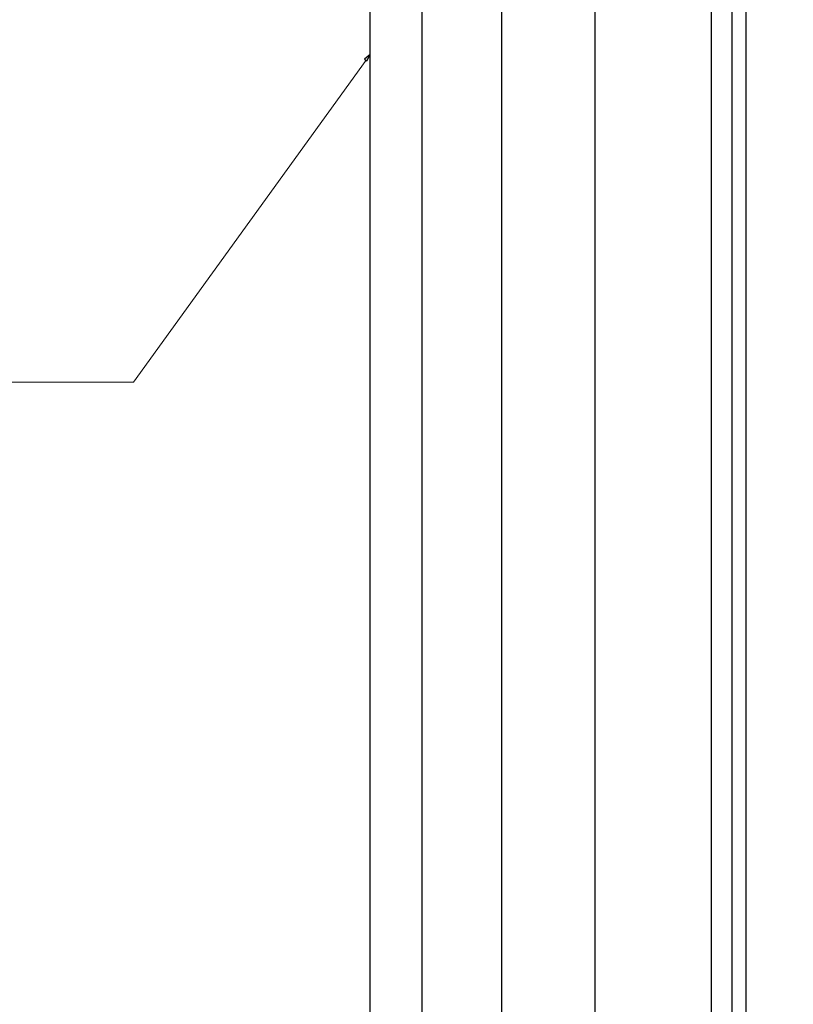
# Model space of a CAD drawing. Units: millimetres. Extents: x -386 to 386, y -115 to 108.
# Drawn here: x 27 to 52, y -62 to -30 of the extents above; entities that cross this region are included whole.
import ezdxf

# ---------------------------------------------------------------- set-up
doc = ezdxf.new("R2010")
doc.units = ezdxf.units.MM
doc.header["$MEASUREMENT"] = 0
doc.layers.add('Warstwa 1', color=7, linetype='Continuous')

msp = doc.modelspace()

# ---------------------------------------------------------------- linework, layer by layer
at = {"layer": 'Warstwa 1', "lineweight": 25}
for points in [[(-97.874, -115), (-97.874, -115), (97.8737, -115), (97.8737, -115), (97.8737, -115), (97.8737, -115), (97.8737, 88.454), (97.8737, 88.454), (97.8737, 88.454), (97.8737, 88.454), (-97.874, 88.454), (-97.874, 88.454), (-97.874, 88.454), (-97.874, 88.454), (-97.874, -115), (-97.874, -115)], [(50.1379, -104.7842), (50.1379, -104.7842), (50.5771, -104.7842), (50.5771, -104.7842), (50.5771, -104.7842), (50.5771, -104.7842), (50.5771, -25.7997), (50.5771, -25.7997), (50.5771, -25.7997), (50.5771, -25.7997), (50.1379, -25.7997), (50.1379, -25.7997), (50.1379, -25.7997), (50.1379, -25.7997), (50.1379, -104.7842), (50.1379, -104.7842)]]:
    msp.add_open_spline(points, degree=3, knots=[0, 0, 0, 0, 0.2, 0.2, 0.2, 0.2, 0.4, 0.4, 0.4, 0.4, 0.6, 0.6, 0.6, 0.6, 1, 1, 1, 1], dxfattribs=at)
for points in [[(40.113, -81.9957), (40.113, -81.9957), (40.113, 36.9331), (40.113, 36.9331)], [(42.6967, -81.9957), (42.6967, -81.9957), (42.6967, 36.9331), (42.6967, 36.9331)], [(45.6938, -24.8696), (45.6938, -24.8696), (45.6938, -105.3009), (45.6938, -105.3009)], [(49.4661, -24.8696), (49.4661, -24.8696), (49.4661, -102.9239), (49.4661, -102.9239)], [(38.4336, -79.412), (38.4336, -79.412), (38.4336, -27.9701), (38.4336, -27.9701)], [(38.4336, -79.412), (38.4336, -79.412), (38.4336, -30.5538), (38.4336, -30.5538)]]:
    msp.add_open_spline(points, degree=3, dxfattribs=at)
at = {"layer": 'Warstwa 1'}
msp.add_open_spline([(38.2527, -31.3031), (38.2527, -31.3031), (38.4336, -31.148), (38.4336, -31.148), (38.4336, -31.148), (38.4336, -31.148), (38.3302, -31.3548), (38.3302, -31.3548), (38.3302, -31.3548), (38.3302, -31.3548), (38.2527, -31.3031), (38.2527, -31.3031)], degree=3, knots=[0, 0, 0, 0, 0.25, 0.25, 0.25, 0.25, 0.5, 0.5, 0.5, 0.5, 1, 1, 1, 1], dxfattribs=at)
at = {"layer": 'Warstwa 1', "lineweight": 9}
msp.add_open_spline([(38.3044, -31.3289), (38.3044, -31.3289), (30.7858, -41.7413), (30.7858, -41.7413), (30.7858, -41.7413), (30.7858, -41.7413), (13.2939, -41.7413), (13.2939, -41.7413)], degree=3, knots=[0, 0, 0, 0, 0.3333333, 0.3333333, 0.3333333, 0.3333333, 1, 1, 1, 1], dxfattribs=at)

doc.saveas('drawing.dxf')
